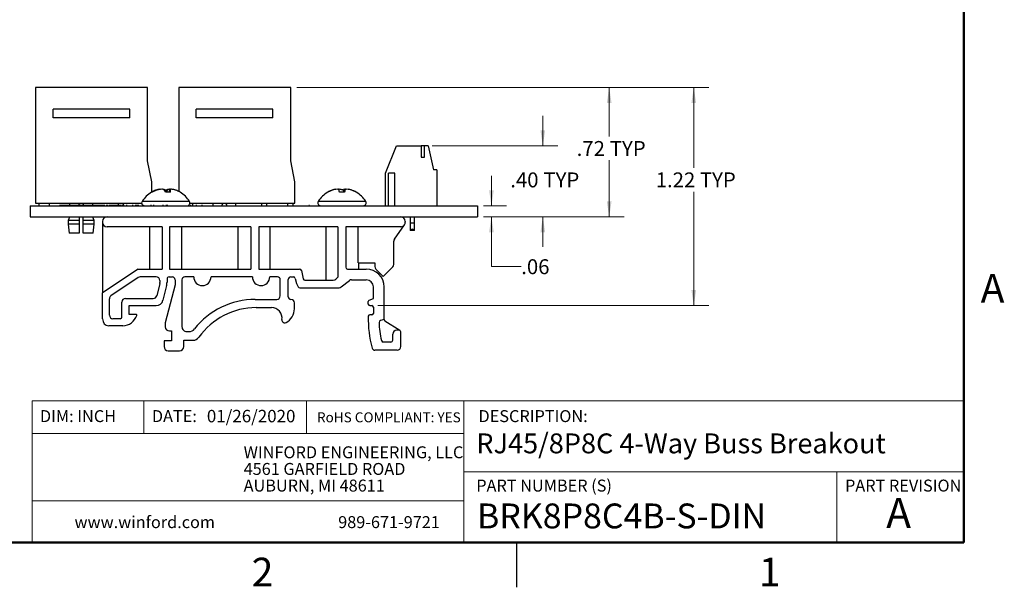
# Paper-space layout 'Sheet1(2)' of a CAD drawing. Units: inches. Extents: x 0.1 to 16.9, y 0.1 to 10.9.
# Drawn here: x 8.6 to 16.8, y 0.1 to 4.9 of the extents above; entities that cross this region are included whole.
import ezdxf

# ---------------------------------------------------------------- set-up
doc = ezdxf.new("R2010")
doc.units = ezdxf.units.IN
doc.header["$MEASUREMENT"] = 0
doc.styles.add('SLDTEXTSTYLE0', font='TXT', dxfattribs={"width": 0.75})
doc.dimstyles.new('SLDDIMSTYLE0', dxfattribs={"dimtxt": 0.125, "dimasz": 0.13, "dimexe": 0, "dimexo": 0.0625, "dimgap": 0.03125, "dimtad": 0, "dimtih": 1, "dimtoh": 1, "dimlfac": 0.666667, "dimrnd": 1e-09, "dimzin": 12, "dimdsep": 46, "dimtxsty": 'SLDTEXTSTYLE0', "dimsah": 1, "dimcen": 0.09, "dimadec": 0, "dimazin": 3, "dimtfac": 1, "dimtmove": 0, "dimatfit": 0, "dimfxl": 0, "dimfrac": 2, "dimtolj": 1, "dimtzin": 12, "dimarcsym": 0})
doc.dimstyles.new('SLDDIMSTYLE3', dxfattribs={"dimtxt": 0.125, "dimasz": 0.13, "dimexe": 0, "dimexo": 0.0625, "dimgap": 0.03125, "dimtad": 0, "dimtih": 1, "dimtoh": 1, "dimlfac": 0.666667, "dimrnd": 1e-09, "dimzin": 4, "dimdsep": 46, "dimtxsty": 'SLDTEXTSTYLE0', "dimsah": 1, "dimcen": 0.09, "dimadec": 0, "dimazin": 1, "dimtfac": 1, "dimtmove": 0, "dimatfit": 0, "dimfxl": 0, "dimfrac": 2, "dimtolj": 1, "dimtzin": 12, "dimarcsym": 0})
doc.dimstyles.new('SLDDIMSTYLE4', dxfattribs={"dimtxt": 0.125, "dimasz": 0.13, "dimexe": 0, "dimexo": 0.0625, "dimgap": 0.03125, "dimtad": 0, "dimtih": 1, "dimtoh": 1, "dimlfac": 0.666667, "dimrnd": 1e-09, "dimzin": 12, "dimdsep": 46, "dimtxsty": 'SLDTEXTSTYLE0', "dimsah": 1, "dimcen": 0.09, "dimadec": 0, "dimazin": 3, "dimtfac": 1, "dimtofl": 0, "dimtmove": 0, "dimatfit": 3, "dimfxl": 0, "dimfrac": 2, "dimtolj": 1, "dimtzin": 12, "dimarcsym": 0})

# ---------------------------------------------------------------- blocks, each defined once
blk = doc.blocks.new('SW_NOTE_1')
at = {"color": 0, "linetype": 'Continuous', "lineweight": 0, "char_height": 0.1, "attachment_point": 1, "style": 'SLDTEXTSTYLE0'}
for s, insert in [('WINFORD ENGINEERING, LLC', (0, 0.1289)), ('4561 GARFIELD ROAD', (0, -0.0105)), ('AUBURN, MI 48611', (0, -0.1498))]:
    blk.add_mtext(s, dxfattribs=dict(at, insert=insert))
blk = doc.blocks.new('_D_19')
at = {"color": 7, "linetype": 'Continuous', "lineweight": 18}
for p, q in [((12.5407, 3.3204), (12.5407, 3.5704)), ((12.4754, 3.3204), (12.6657, 3.3204)), ((12.4754, 3.2266), (12.6657, 3.2266)), ((12.5407, 2.8102), (12.5407, 3.2266)), ((12.7907, 2.8102), (12.5407, 2.8102))]:
    blk.add_line(p, q, dxfattribs=at)
for points in [[(12.5407, 3.3204), (12.5607, 3.4504), (12.5207, 3.4504)], [(12.5407, 3.2266), (12.5207, 3.0966), (12.5607, 3.0966)]]:
    blk.add_solid(points, dxfattribs=at)
at = {"color": 7, "linetype": 'Continuous', "lineweight": 18, "insert": (12.7907, 2.8721), "char_height": 0.125, "attachment_point": 1, "style": 'SLDTEXTSTYLE0'}
blk.add_mtext('.06', dxfattribs=at)
blk = doc.blocks.new('_D_20')
at = {"color": 7, "linetype": 'Continuous', "lineweight": 18}
for p, q in [((12.9713, 3.8224), (12.9713, 4.0724)), ((12.043, 3.8224), (13.0963, 3.8224)), ((12.4754, 3.2266), (13.0963, 3.2266)), ((12.9713, 3.2266), (12.9713, 2.9766))]:
    blk.add_line(p, q, dxfattribs=at)
for points in [[(12.9713, 3.8224), (12.9913, 3.9524), (12.9513, 3.9524)], [(12.9713, 3.2266), (12.9513, 3.0966), (12.9913, 3.0966)]]:
    blk.add_solid(points, dxfattribs=at)
at = {"color": 7, "linetype": 'Continuous', "lineweight": 18, "char_height": 0.125, "attachment_point": 1, "style": 'SLDTEXTSTYLE0'}
for s, insert in [('.40', (12.6986, 3.599)), ('TYP', (12.9764, 3.599))]:
    blk.add_mtext(s, dxfattribs=dict(at, insert=insert))
blk = doc.blocks.new('_D_21')
at = {"color": 7, "linetype": 'Continuous', "lineweight": 18}
for p, q in [((10.9092, 4.3102), (13.6527, 4.3102)), ((13.5277, 4.3102), (13.5277, 3.8991)), ((13.5277, 3.2266), (13.5277, 3.7006)), ((12.4754, 3.2266), (13.6527, 3.2266))]:
    blk.add_line(p, q, dxfattribs=at)
for points in [[(13.5277, 4.3102), (13.5077, 4.1802), (13.5477, 4.1802)], [(13.5277, 3.2266), (13.5477, 3.3566), (13.5077, 3.3566)]]:
    blk.add_solid(points, dxfattribs=at)
at = {"color": 7, "linetype": 'Continuous', "lineweight": 18, "char_height": 0.125, "attachment_point": 1, "style": 'SLDTEXTSTYLE0'}
for s, insert in [('.72', (13.2551, 3.8618)), ('TYP', (13.5328, 3.8618))]:
    blk.add_mtext(s, dxfattribs=dict(at, insert=insert))
blk = doc.blocks.new('_D_22')
at = {"color": 7, "linetype": 'Continuous', "lineweight": 18}
for p, q in [((10.9092, 4.3102), (14.3614, 4.3102)), ((14.2364, 4.3102), (14.2364, 3.6363)), ((14.2364, 2.4835), (14.2364, 3.4379)), ((11.5897, 2.4835), (14.3614, 2.4835))]:
    blk.add_line(p, q, dxfattribs=at)
for points in [[(14.2364, 4.3102), (14.2164, 4.1802), (14.2564, 4.1802)], [(14.2364, 2.4835), (14.2564, 2.6135), (14.2164, 2.6135)]]:
    blk.add_solid(points, dxfattribs=at)
at = {"color": 7, "linetype": 'Continuous', "lineweight": 18, "char_height": 0.125, "attachment_point": 1, "style": 'SLDTEXTSTYLE0'}
for s, insert in [('1.22', (13.9175, 3.599)), ('TYP', (14.2877, 3.599))]:
    blk.add_mtext(s, dxfattribs=dict(at, insert=insert))

psp = doc.layouts.new('Sheet1(2)')

# ---------------------------------------------------------------- linework, layer by layer
at = {"color": 7, "linetype": 'Continuous', "lineweight": 50}
for p, q in [((16.5, 10.5), (16.5, 0.5)), ((16.5, 0.5), (0.5, 0.5))]:
    psp.add_line(p, q, dxfattribs=at)
at = {"color": 7, "linetype": 'Continuous', "lineweight": 25}
for p, q in [((9.6592, 4.3102), (8.7202, 4.3102)), ((8.7202, 4.3102), (8.7202, 3.3428)), ((9.6592, 3.6972), (9.6592, 4.3102)), ((10.8592, 4.3102), (9.9202, 4.3102)), ((9.9202, 4.3102), (9.9202, 3.4396)), ((10.8592, 3.6972), (10.8592, 4.3102)), ((9.5103, 4.13), (8.8678, 4.13)), ((8.8678, 4.055), (8.8678, 4.13)), ((9.5103, 4.055), (9.5103, 4.13)), ((10.7103, 4.13), (10.0678, 4.13)), ((10.0678, 4.055), (10.0678, 4.13)), ((10.7103, 4.055), (10.7103, 4.13)), ((9.5103, 4.055), (8.8678, 4.055)), ((10.7103, 4.055), (10.0678, 4.055)), ((11.6534, 3.592), (11.745, 3.8224)), ((11.745, 3.8224), (11.9517, 3.8224)), ((11.9517, 3.8224), (11.9517, 3.7279)), ((11.9812, 3.8224), (11.9517, 3.8224)), ((11.9812, 3.7279), (11.9812, 3.8224)), ((12.0107, 3.8224), (11.9812, 3.8224)), ((12.0107, 3.8224), (12.055, 3.6216)), ((11.9517, 3.7279), (11.9812, 3.7279)), ((9.6946, 3.52), (9.6592, 3.6972)), ((10.8946, 3.52), (10.8592, 3.6972)), ((11.6534, 3.3204), (11.6534, 3.592)), ((11.6771, 3.3204), (11.6771, 3.592)), ((11.7302, 3.592), (11.6771, 3.592)), ((11.7302, 3.3204), (11.7302, 3.592)), ((12.0845, 3.6216), (12.055, 3.6216)), ((12.0845, 3.6216), (12.0845, 3.3204)), ((9.6946, 3.4344), (9.6946, 3.52)), ((10.8946, 3.3428), (10.8946, 3.52)), ((9.6992, 3.4332), (9.6924, 3.4332)), ((9.7294, 3.4506), (9.7294, 3.4509)), ((9.7304, 3.4481), (9.7302, 3.4509)), ((9.7607, 3.4585), (9.7612, 3.4581)), ((9.7608, 3.458), (9.7607, 3.4585)), ((9.765, 3.4569), (9.7647, 3.4585)), ((9.7842, 3.4585), (9.7801, 3.4581)), ((9.8518, 3.4332), (9.8099, 3.4332)), ((9.8122, 3.4499), (9.8131, 3.4509)), ((9.8129, 3.4491), (9.8131, 3.4509)), ((9.8207, 3.4332), (9.8237, 3.4509)), ((9.84, 3.4571), (9.8402, 3.4585)), ((9.8402, 3.4585), (9.8443, 3.4581)), ((9.8437, 3.4332), (9.8465, 3.4585)), ((9.8456, 3.4332), (9.8488, 3.4509)), ((9.8636, 3.4585), (9.8631, 3.4581)), ((9.9319, 3.4332), (9.9319, 3.4332)), ((11.1707, 3.4332), (11.1688, 3.4332)), ((11.2062, 3.4497), (11.206, 3.4509)), ((11.235, 3.4569), (11.2347, 3.4585)), ((11.3098, 3.4332), (11.2673, 3.4332)), ((11.31, 3.4363), (11.3116, 3.4585)), ((11.4083, 3.4332), (11.4064, 3.4332)), ((8.6754, 3.3204), (8.6754, 3.2266)), ((8.6754, 3.3204), (12.4254, 3.3204)), ((8.7202, 3.3428), (9.6097, 3.3428)), ((8.7497, 3.3204), (8.7497, 3.3428)), ((8.8383, 3.3204), (8.8383, 3.3428)), ((8.8519, 3.3219), (8.8519, 3.3204)), ((8.8864, 3.3219), (8.8864, 3.3204)), ((8.918, 3.3219), (8.918, 3.3204)), ((8.9216, 3.3219), (8.9199, 3.3219)), ((8.9216, 3.3219), (8.9216, 3.3204)), ((8.9312, 3.3219), (8.9216, 3.3219)), ((8.9312, 3.3219), (8.9312, 3.3204)), ((8.9625, 3.3219), (8.9312, 3.3219)), ((8.9625, 3.3219), (8.9625, 3.3204)), ((8.9637, 3.3219), (8.9625, 3.3219)), ((8.9637, 3.3219), (8.9637, 3.3204)), ((8.9844, 3.3219), (8.9637, 3.3219)), ((8.9844, 3.3219), (8.9844, 3.3204)), ((9.0127, 3.3219), (8.9844, 3.3219)), ((9.0054, 3.3428), (9.0054, 3.3219)), ((9.0127, 3.3219), (9.0127, 3.3204)), ((9.0143, 3.3219), (9.0127, 3.3219)), ((9.0143, 3.3219), (9.0143, 3.3204)), ((9.0366, 3.3219), (9.0143, 3.3219)), ((9.0366, 3.3219), (9.0366, 3.3204)), ((9.0585, 3.3219), (9.0366, 3.3219)), ((9.0585, 3.3219), (9.0585, 3.3204)), ((9.0603, 3.3219), (9.0585, 3.3219)), ((9.0603, 3.3219), (9.0603, 3.3204)), ((9.0889, 3.3219), (9.0603, 3.3219)), ((9.0851, 3.3219), (9.0851, 3.3251)), ((9.0889, 3.3219), (9.0889, 3.3204)), ((9.0901, 3.3219), (9.0889, 3.3219)), ((9.0901, 3.3219), (9.0901, 3.3204)), ((9.1185, 3.3219), (9.0901, 3.3219)), ((9.1185, 3.3219), (9.1185, 3.3204)), ((9.1201, 3.3219), (9.1185, 3.3219)), ((9.1201, 3.3219), (9.1201, 3.3204)), ((9.1424, 3.3219), (9.1201, 3.3219)), ((9.1206, 3.3251), (9.1206, 3.3219)), ((9.1424, 3.3219), (9.1424, 3.3204)), ((9.1643, 3.3219), (9.1424, 3.3219)), ((9.1643, 3.3219), (9.1643, 3.3204)), ((9.1661, 3.3219), (9.1643, 3.3219)), ((9.1661, 3.3219), (9.1661, 3.3204)), ((9.1947, 3.3219), (9.1661, 3.3219)), ((9.1947, 3.3219), (9.1947, 3.3204)), ((9.1959, 3.3219), (9.1959, 3.3204)), ((9.2243, 3.3219), (9.1959, 3.3219)), ((9.2003, 3.3219), (9.2003, 3.3428)), ((9.2243, 3.3219), (9.2243, 3.3204)), ((9.2258, 3.3219), (9.2243, 3.3219)), ((9.2258, 3.3219), (9.2258, 3.3204)), ((9.2482, 3.3219), (9.2258, 3.3219)), ((9.2482, 3.3219), (9.2482, 3.3204)), ((9.2701, 3.3219), (9.2482, 3.3219)), ((9.2701, 3.3219), (9.2701, 3.3204)), ((9.2718, 3.3219), (9.2701, 3.3219)), ((9.2718, 3.3219), (9.2718, 3.3204)), ((9.3005, 3.3219), (9.2718, 3.3219)), ((9.3005, 3.3219), (9.3005, 3.3204)), ((9.3125, 3.3219), (9.3125, 3.3204)), ((9.3203, 3.3219), (9.3203, 3.3204)), ((9.3281, 3.3219), (9.3281, 3.3204)), ((9.3365, 3.3219), (9.3365, 3.3204)), ((9.3649, 3.3219), (9.3365, 3.3219)), ((9.3649, 3.3219), (9.3649, 3.3204)), ((9.3665, 3.3219), (9.3649, 3.3219)), ((9.3665, 3.3219), (9.3665, 3.3204)), ((9.3888, 3.3219), (9.3665, 3.3219)), ((9.3888, 3.3219), (9.3888, 3.3204)), ((9.4107, 3.3219), (9.3888, 3.3219)), ((9.4107, 3.3219), (9.4107, 3.3204)), ((9.4124, 3.3219), (9.4107, 3.3219)), ((9.4124, 3.3219), (9.4124, 3.3204)), ((9.4411, 3.3219), (9.4124, 3.3219)), ((9.4141, 3.3428), (9.4141, 3.3219)), ((9.4411, 3.3219), (9.4411, 3.3204)), ((9.4471, 3.3219), (9.4471, 3.3204)), ((9.4507, 3.3219), (9.4507, 3.3204)), ((9.4591, 3.3219), (9.4507, 3.3219)), ((9.4591, 3.3219), (9.4591, 3.3204)), ((9.4627, 3.3219), (9.4627, 3.3204)), ((9.4795, 3.3219), (9.4795, 3.3204)), ((9.488, 3.3219), (9.4795, 3.3219)), ((9.488, 3.3219), (9.488, 3.3204)), ((9.4893, 3.3219), (9.4893, 3.3204)), ((9.5126, 3.3219), (9.5126, 3.3204)), ((9.5302, 3.3219), (9.5302, 3.3204)), ((9.5312, 3.3219), (9.5312, 3.3204)), ((9.5396, 3.3219), (9.5312, 3.3219)), ((9.5396, 3.3219), (9.5396, 3.3204)), ((9.5541, 3.3219), (9.5541, 3.3204)), ((9.5637, 3.3219), (9.5541, 3.3219)), ((9.5637, 3.3219), (9.5637, 3.3204)), ((9.5721, 3.3219), (9.5637, 3.3219)), ((9.5721, 3.3221), (9.5721, 3.3219)), ((9.5721, 3.3219), (9.5721, 3.3204)), ((9.5721, 3.3219), (9.5721, 3.3204)), ((9.5721, 3.3219), (9.5721, 3.3219)), ((9.5865, 3.3219), (9.5721, 3.3219)), ((9.5865, 3.3219), (9.5865, 3.3204)), ((9.5877, 3.3219), (9.5877, 3.3204)), ((9.5973, 3.3219), (9.5973, 3.3204)), ((9.6328, 3.3219), (9.6328, 3.3204)), ((9.6682, 3.3219), (9.6682, 3.3204)), ((9.6911, 3.3219), (9.6827, 3.3219)), ((9.6827, 3.3219), (9.6827, 3.3204)), ((9.6911, 3.3219), (9.6911, 3.3204)), ((9.6926, 3.3219), (9.6926, 3.3204)), ((9.7062, 3.3219), (9.7062, 3.3204)), ((9.7105, 3.3219), (9.7105, 3.3204)), ((9.7151, 3.3219), (9.7105, 3.3219)), ((9.7151, 3.3219), (9.7151, 3.3204)), ((9.7211, 3.3219), (9.7211, 3.3204)), ((9.7569, 3.3219), (9.7569, 3.3204)), ((9.7848, 3.3219), (9.7848, 3.3204)), ((9.7932, 3.3219), (9.7848, 3.3219)), ((9.7932, 3.3219), (9.7932, 3.3204)), ((9.8137, 3.3219), (9.8137, 3.3204)), ((9.8215, 3.3219), (9.8215, 3.3204)), ((9.8293, 3.3219), (9.8293, 3.3204)), ((9.8449, 3.3219), (9.8449, 3.3204)), ((9.8826, 3.3219), (9.8826, 3.3204)), ((9.9146, 3.3219), (9.9146, 3.3204)), ((9.9291, 3.3219), (9.9291, 3.3204)), ((9.9646, 3.3219), (9.9646, 3.3204)), ((10, 3.3219), (10, 3.3204)), ((10.0146, 3.3428), (10.8946, 3.3428)), ((10.0252, 3.3219), (10.0168, 3.3219)), ((10.0168, 3.3219), (10.0168, 3.3204)), ((10.0252, 3.3219), (10.0252, 3.3204)), ((10.0383, 3.3204), (10.0383, 3.3428)), ((10.0474, 3.3219), (10.0474, 3.3204)), ((10.0637, 3.3219), (10.0637, 3.3204)), ((10.0721, 3.3219), (10.0637, 3.3219)), ((10.0721, 3.3219), (10.0721, 3.3204)), ((10.0943, 3.3219), (10.0943, 3.3204)), ((10.1106, 3.3219), (10.1106, 3.3204)), ((10.119, 3.3219), (10.1106, 3.3219)), ((10.119, 3.3219), (10.119, 3.3204)), ((10.2054, 3.3428), (10.2054, 3.3204)), ((10.2851, 3.3204), (10.2851, 3.3251)), ((10.3206, 3.3251), (10.3206, 3.3204)), ((10.4003, 3.3204), (10.4003, 3.3428)), ((10.6141, 3.3428), (10.6141, 3.3204)), ((10.6584, 3.3204), (10.6584, 3.3428)), ((10.8355, 3.3204), (10.8355, 3.3428)), ((10.8798, 3.3204), (10.8798, 3.3428)), ((11.0109, 3.3219), (11.0109, 3.3204)), ((11.0174, 3.3219), (11.0109, 3.3219)), ((11.0194, 3.3219), (11.0194, 3.3204)), ((11.0224, 3.3219), (11.0224, 3.3204)), ((11.0259, 3.3219), (11.0259, 3.3204)), ((11.0523, 3.3219), (11.0523, 3.3204)), ((11.073, 3.3219), (11.073, 3.3204)), ((11.0789, 3.3219), (11.0789, 3.3204)), ((12.2196, 3.3219), (12.2196, 3.3204)), ((12.2566, 3.3219), (12.2566, 3.3204)), ((12.2856, 3.3219), (12.2856, 3.3204)), ((12.2939, 3.3219), (12.2939, 3.3204)), ((12.4254, 3.3204), (12.4254, 3.2266)), ((8.6754, 3.2266), (12.4254, 3.2266)), ((9.0054, 3.2247), (8.9951, 3.1952)), ((9.0054, 3.2266), (9.0054, 3.2247)), ((9.0851, 3.2247), (9.0054, 3.2247)), ((9.0851, 3.2247), (9.0851, 3.2266)), ((9.1206, 3.2266), (9.1206, 3.2247)), ((9.2003, 3.2247), (9.1206, 3.2247)), ((9.2003, 3.2247), (9.2003, 3.2266)), ((9.2106, 3.1952), (9.2003, 3.2247)), ((11.8631, 3.1728), (11.8631, 3.2266)), ((11.8926, 3.2266), (11.8926, 3.1728)), ((8.9951, 3.1952), (8.9951, 3.1657)), ((9.0851, 3.1952), (8.9951, 3.1952)), ((8.9951, 3.1657), (9.0025, 3.0901)), ((9.0851, 3.1657), (8.9951, 3.1657)), ((9.0851, 3.1952), (9.0851, 3.1657)), ((9.0851, 3.1657), (9.0851, 3.0901)), ((9.2106, 3.1952), (9.1206, 3.1952)), ((9.1206, 3.1657), (9.1206, 3.1952)), ((9.2106, 3.1657), (9.1206, 3.1657)), ((9.1206, 3.0901), (9.1206, 3.1657)), ((9.2032, 3.0901), (9.2106, 3.1657)), ((9.2106, 3.1657), (9.2106, 3.1952)), ((9.282, 3.1891), (9.282, 3.1816)), ((9.282, 3.1816), (9.282, 2.5909)), ((9.7804, 3.1441), (9.3195, 3.1441)), ((9.6766, 3.1441), (9.6766, 2.7901)), ((9.7804, 3.1441), (9.7804, 2.7901)), ((10.5242, 3.1441), (9.8439, 3.1441)), ((9.8439, 3.1441), (9.8439, 2.7901)), ((9.9477, 2.7901), (9.9477, 3.1441)), ((10.4148, 3.1441), (10.4148, 2.7901)), ((10.5242, 3.1441), (10.5242, 2.7901)), ((11.2541, 3.1441), (10.5904, 3.1441)), ((10.5904, 3.1441), (10.5904, 2.7901)), ((10.6859, 2.7901), (10.6859, 3.1441)), ((11.153, 3.1441), (11.153, 2.6966)), ((11.2541, 3.1441), (11.2541, 2.7229)), ((11.7812, 3.1441), (11.3203, 3.1441)), ((11.3203, 3.1441), (11.3203, 2.8051)), ((11.4241, 2.8423), (11.4241, 3.1441)), ((11.7279, 3.0394), (11.8127, 3.1613)), ((11.8187, 3.1891), (11.8187, 3.1816)), ((11.8631, 3.1137), (11.8631, 3.1728)), ((11.8926, 3.1728), (11.8631, 3.1728)), ((11.8926, 3.1728), (11.8926, 3.1137)), ((9.0851, 3.0901), (9.0025, 3.0901)), ((9.2032, 3.0901), (9.1206, 3.0901)), ((11.8591, 3.1287), (11.8591, 3.1137)), ((11.8631, 3.1287), (11.8591, 3.1287)), ((11.8631, 3.1137), (11.8591, 3.1137)), ((11.8661, 3.1137), (11.8631, 3.1137)), ((11.8896, 3.1137), (11.8661, 3.1137)), ((11.8926, 3.1137), (11.8896, 3.1137)), ((11.8966, 3.1287), (11.8926, 3.1287)), ((11.8966, 3.1137), (11.8926, 3.1137)), ((11.8966, 3.1137), (11.8966, 3.1287)), ((11.7226, 2.8287), (11.7226, 3.0222)), ((11.4277, 2.8428), (11.5631, 2.8428)), ((11.4288, 2.7901), (11.4288, 2.8428)), ((11.5631, 2.8428), (11.5631, 2.8112)), ((11.6341, 2.7278), (11.7138, 2.8075)), ((9.5794, 2.7901), (9.282, 2.5909)), ((9.5794, 2.7901), (9.7804, 2.7901)), ((9.7321, 2.7242), (9.5979, 2.7242)), ((9.8398, 2.7242), (9.8668, 2.7242)), ((9.8439, 2.7901), (10.5242, 2.7901)), ((10.0459, 2.7242), (9.971, 2.7242)), ((10.5381, 2.7242), (10.1909, 2.7242)), ((10.5904, 2.7901), (10.9338, 2.7901)), ((10.7476, 2.7242), (10.6832, 2.7242)), ((10.8593, 2.7242), (10.8786, 2.7242)), ((10.9485, 2.7781), (10.9624, 2.7087)), ((11.2541, 2.7229), (11.2371, 2.7056)), ((11.3353, 2.7901), (11.4916, 2.7901)), ((11.4241, 2.7901), (11.4241, 2.7906)), ((11.5719, 2.79), (11.6341, 2.7278)), ((9.5812, 2.7192), (9.3527, 2.566)), ((9.7612, 2.6693), (9.7357, 2.5663)), ((9.7612, 2.6693), (9.7621, 2.6765)), ((9.7621, 2.6942), (9.7621, 2.6765)), ((9.8186, 2.6515), (9.7883, 2.5291)), ((9.8904, 2.658), (9.8075, 2.3386)), ((9.8221, 2.7065), (9.8221, 2.6799)), ((9.8904, 2.7006), (9.8904, 2.658)), ((9.9474, 2.7006), (9.9474, 2.3074)), ((10.7712, 2.5658), (10.7712, 2.7006)), ((10.8386, 2.5559), (10.8386, 2.7035)), ((10.8975, 2.712), (10.9059, 2.6698)), ((10.9059, 2.6698), (10.9223, 2.6412)), ((10.9771, 2.6966), (11.2157, 2.6966)), ((11.2821, 2.6401), (11.3501, 2.6937)), ((11.3687, 2.7001), (11.4916, 2.7001)), ((9.282, 2.3718), (9.282, 2.5909)), ((10.9354, 2.6336), (11.2635, 2.6336)), ((11.5516, 2.5441), (11.5516, 2.6401)), ((11.6416, 2.3675), (11.6416, 2.6401)), ((9.3394, 2.4034), (9.3394, 2.5411)), ((9.4443, 2.3884), (9.4443, 2.5136)), ((9.4743, 2.5436), (9.7066, 2.5436)), ((9.5043, 2.4836), (9.73, 2.4836)), ((9.5043, 2.4087), (9.5043, 2.4836)), ((10.5619, 2.5358), (10.7412, 2.5358)), ((10.8609, 2.5353), (10.8593, 2.5353)), ((10.8904, 2.457), (10.8904, 2.5057)), ((11.5087, 2.4955), (11.5087, 2.518)), ((11.516, 2.5291), (11.5516, 2.5441)), ((11.5207, 2.4835), (11.5397, 2.4835)), ((9.5636, 2.4087), (9.5043, 2.4087)), ((10.5697, 2.467), (10.6982, 2.467)), ((11.5397, 2.4059), (11.5205, 2.4059)), ((11.5516, 2.4717), (11.5516, 2.4177)), ((9.4532, 2.3131), (9.3343, 2.3131)), ((9.4293, 2.3734), (9.3694, 2.3734)), ((9.8075, 2.3386), (9.8075, 2.3067)), ((11.6416, 2.3675), (11.611, 2.3592)), ((11.7729, 2.2752), (11.6485, 2.3549)), ((9.843, 2.2713), (9.8594, 2.2713)), ((9.8594, 2.2713), (9.8594, 2.1884)), ((9.9888, 2.2661), (10.0061, 2.2661)), ((11.7139, 2.1948), (11.7139, 2.2448)), ((11.764, 2.2778), (11.7469, 2.2778)), ((11.7814, 2.1408), (11.7814, 2.2578)), ((9.7972, 2.1884), (9.7972, 2.1411)), ((9.8594, 2.1884), (9.7972, 2.1884)), ((9.963, 2.1936), (10.0404, 2.1936)), ((9.963, 2.1411), (9.963, 2.1936)), ((11.6974, 2.1783), (11.6344, 2.1783)), ((9.8326, 2.1056), (9.9275, 2.1056)), ((11.7514, 2.1108), (11.5642, 2.1108)), ((12.75, 0.5), (12.75, 0.125))]:
    psp.add_line(p, q, dxfattribs=at)
at = {"color": 8, "linetype": 'Continuous', "lineweight": 25}
for p, q in [((9.4584, 3.3219), (9.4584, 3.3428)), ((9.6159, 3.3568), (9.6134, 3.3568)), ((10.011, 3.3568), (9.6159, 3.3568)), ((11.4873, 3.3568), (11.0897, 3.3568))]:
    psp.add_line(p, q, dxfattribs=at)
at = {"color": 7, "linetype": 'Continuous', "lineweight": 18}
for p, q in [((16.5, 1.6859), (8.6913, 1.6859)), ((8.6913, 1.6859), (8.6913, 0.5)), ((9.6273, 1.6859), (9.6273, 1.4129)), ((10.9923, 1.6859), (10.9923, 1.4129)), ((12.3107, 1.0913), (12.3107, 1.6859)), ((12.3107, 1.4129), (8.6913, 1.4129)), ((12.3107, 1.0913), (16.5, 1.0913)), ((12.3107, 1.0913), (12.3107, 0.5)), ((15.4366, 1.0913), (15.4366, 0.5)), ((12.3107, 0.848), (8.6913, 0.848))]:
    psp.add_line(p, q, dxfattribs=at)
at = {"color": 7, "linetype": 'Continuous', "lineweight": 25, "flags": 128}
for points in [[(9.7267, 3.4499), (9.7096, 3.4424), (9.6946, 3.4345)], [(9.9202, 3.4397), (9.9147, 3.4424), (9.8976, 3.4499)], [(11.2673, 3.4332), (11.2669, 3.4358), (11.2664, 3.4383), (11.266, 3.4406), (11.2656, 3.4429), (11.2652, 3.4451), (11.2649, 3.4471), (11.2645, 3.449), (11.2642, 3.4509)], [(11.3129, 3.4509), (11.3126, 3.449), (11.3122, 3.4471), (11.3119, 3.4451), (11.3115, 3.4429), (11.3111, 3.4406), (11.3107, 3.4383), (11.3102, 3.4358), (11.3098, 3.4332)]]:
    psp.add_lwpolyline(points, dxfattribs=at)
at = {"color": 7, "linetype": 'Continuous', "lineweight": 25}
for centre, radius, start, end in [((9.8122, 3.2302), 0.2356, 120.54355, 147.52656), ((9.8064, 3.2389), 0.2252, 109.77978, 120.40213), ((9.8178, 3.2245), 0.24, 109.43681, 119.61717), ((9.8031, 3.2535), 0.2107, 110.48122, 116.45417), ((9.7775, 3.3211), 0.1384, 96.98431, 110.36193), ((9.7831, 3.2931), 0.1664, 96.3574, 108.54549), ((9.7992, 3.2381), 0.2214, 95.53973, 106.07261), ((9.7566, 3.4376), 0.0224, 61.18168, 68.83595), ((9.7624, 3.3744), 0.0855, 63.45198, 79.62941), ((9.7672, 3.3464), 0.1133, 67.14127, 81.37819), ((9.6704, 3.3717), 0.1524, 23.79266, 31.29474), ((9.736, 3.3783), 0.1045, 37.64048, 43.977), ((9.8572, 3.3464), 0.1133, 98.62182, 112.85872), ((9.9539, 3.3717), 0.1524, 148.70526, 156.20734), ((9.8619, 3.3744), 0.0855, 100.37061, 116.54801), ((9.8246, 3.2336), 0.2259, 81.76461, 84.42804), ((9.8725, 3.4286), 0.0326, 113.25107, 136.78579), ((9.7413, 3.4231), 0.111, 5.19603, 14.47235), ((9.8412, 3.2931), 0.1664, 71.45453, 83.64258), ((9.8468, 3.3211), 0.1384, 69.63808, 83.01571), ((9.8179, 3.2389), 0.2252, 59.59789, 70.22021), ((9.8122, 3.2302), 0.2356, 32.47344, 59.45645), ((11.2885, 3.2302), 0.2356, 120.54355, 147.52656), ((11.2885, 3.2302), 0.2356, 108.86037, 120.54355), ((11.288, 3.2273), 0.2369, 109.37316, 119.68552), ((11.2773, 3.2674), 0.1968, 111.22748, 121.08983), ((11.2502, 3.3423), 0.1172, 97.6176, 112.15473), ((11.2672, 3.262), 0.1975, 95.84327, 107.01452), ((11.1969, 3.4471), 0.0395, 14.34508, 16.75198), ((11.2336, 3.4052), 0.055, 56.15285, 75.72866), ((11.2878, 3.2212), 0.2384, 95.38552, 98.55053), ((11.2474, 3.3254), 0.1344, 69.09331, 82.25482), ((11.3292, 3.328), 0.1316, 97.66436, 107.98476), ((11.2198, 3.3601), 0.1181, 40.1851, 50.23056), ((11.2893, 3.2212), 0.2383, 81.44936, 84.61459), ((11.3435, 3.4052), 0.055, 104.27108, 123.84769), ((11.3099, 3.262), 0.1975, 72.98544, 84.15677), ((11.3806, 3.447), 0.0399, 163.26011, 165.64283), ((11.3269, 3.3424), 0.1171, 71.13819, 82.38694), ((11.2885, 3.2302), 0.2356, 59.45645, 71.13963), ((11.2891, 3.2273), 0.2369, 60.31448, 70.62684), ((11.2885, 3.2302), 0.2356, 32.47344, 59.45645), ((9.6333, 3.3441), 0.0237, 147.52656, 270), ((9.991, 3.3441), 0.0237, 295.4367, 32.47344), ((11.1097, 3.3441), 0.0237, 147.52656, 270), ((11.4674, 3.3441), 0.0237, 270, 32.47344), ((9.3195, 3.1891), 0.0375, 90, 180), ((11.7812, 3.1891), 0.0375, 0, 90), ((9.3195, 3.1816), 0.0375, 180, 270), ((11.7798, 3.1842), 0.0401, 272.00725, 325.1844), ((11.7812, 3.1816), 0.0375, 327.19165, 0), ((11.7526, 3.0222), 0.03, 145.1844, 180), ((11.4277, 2.8278), 0.015, 90, 103.80378), ((11.5931, 2.8112), 0.03, 180, 225), ((11.6926, 2.8287), 0.03, 315, 0), ((9.5979, 2.6942), 0.03, 90, 123.82301), ((9.7321, 2.6942), 0.03, 0, 90), ((9.8398, 2.7065), 0.0177, 90, 180), ((9.8668, 2.7006), 0.0236, 360, 90), ((9.971, 2.7006), 0.0236, 90, 180), ((10.1184, 2.7242), 0.0725, 180, 0), ((10.6106, 2.7242), 0.0725, 180, 0), ((10.7476, 2.7006), 0.0236, 360, 90), ((10.8593, 2.7035), 0.0207, 90, 180), ((10.8786, 2.7035), 0.0207, 24.06561, 90), ((10.9338, 2.7751), 0.015, 11.3187, 90), ((11.3353, 2.8051), 0.015, 180, 270), ((11.4277, 2.8051), 0.015, 256.19622, 270), ((11.4916, 2.6401), 0.15, 0, 90), ((9.7321, 2.6765), 0.03, 346.07308, 0), ((9.704, 2.6799), 0.1181, 346.07308, 360), ((10.9354, 2.6486), 0.015, 209.76455, 270), ((10.9771, 2.7116), 0.015, 191.3187, 270), ((11.2157, 2.7266), 0.03, 270, 315.4549), ((11.3687, 2.6701), 0.03, 90, 128.26952), ((11.4916, 2.6401), 0.06, 0, 90), ((9.3694, 2.5411), 0.03, 123.82301, 180), ((9.7066, 2.5736), 0.03, 270, 346.07308), ((10.7412, 2.5658), 0.03, 270, 0), ((11.2635, 2.6636), 0.03, 270, 308.26952), ((9.4743, 2.5136), 0.03, 90, 180), ((9.73, 2.5436), 0.06, 270, 346.07308), ((10.5619, 1.8872), 0.6486, 90, 141.76633), ((10.8593, 2.5559), 0.0207, 180, 270), ((10.8609, 2.5057), 0.0295, 0, 90), ((11.5207, 2.518), 0.012, 112.90577, 180), ((11.5207, 2.4955), 0.012, 180, 270), ((11.5397, 2.4717), 0.0118, 0, 90), ((9.3694, 2.4034), 0.03, 180, 270), ((9.4427, 2.4474), 0.1347, 274.46722, 339.77818), ((9.5636, 2.4029), 0.00585, 339.77818, 90), ((10.5697, 1.8769), 0.5901, 90, 144.62657), ((10.6985, 2.3793), 0.0877, 351.6929, 90.23226), ((10.7574, 2.4598), 0.133, 297.98736, 358.7958), ((12.4143, 2.3703), 0.9059, 178.48107, 195.50976), ((11.5205, 2.394), 0.0118, 90, 178.48107), ((11.5397, 2.4177), 0.0118, 270, 0), ((9.341, 2.3718), 0.0591, 180, 263.41887), ((9.4293, 2.3884), 0.015, 270, 0), ((10.8087, 2.3632), 0.0236, 171.6929, 297.98736), ((11.6154, 2.3433), 0.0165, 105.18626, 181.93708), ((12.4143, 2.3703), 0.8159, 181.93708, 192.6853), ((11.6566, 2.3675), 0.015, 180, 237.37008), ((9.843, 2.3067), 0.0354, 180, 270), ((9.9872, 2.3059), 0.0398, 177.78545, 272.21455), ((10.0061, 2.3251), 0.0591, 270, 321.76633), ((11.7469, 2.2448), 0.033, 90, 180), ((11.764, 2.2613), 0.0165, 29.14182, 90), ((11.7578, 2.2578), 0.0236, 360, 29.14182), ((10.0404, 2.2527), 0.0591, 270, 324.62657), ((11.6344, 2.1948), 0.0165, 192.6853, 270), ((11.6974, 2.1948), 0.0165, 270, 0), ((9.8326, 2.1411), 0.0354, 180, 270), ((9.9275, 2.1411), 0.0354, 270, 0), ((11.5642, 2.1344), 0.0236, 195.50976, 270), ((11.7514, 2.1408), 0.03, 270, 0)]:
    psp.add_arc(centre, radius, start, end, dxfattribs=at)
psp.add_ellipse((11.8779, 3.0766), major_axis=(0, 0.0476), ratio=0.393519, start_param=5.605797, end_param=6.960573, dxfattribs=at)
for points, knots in [([(9.0851, 3.3251), (9.0853, 3.3271), (9.0857, 3.331), (9.0887, 3.3363), (9.0932, 3.3403), (9.0982, 3.3425), (9.1015, 3.3427), (9.1029, 3.3428)], [0, 0, 0, 0, 0.212265, 0.424448, 0.638851, 0.854749, 1, 1, 1, 1]), ([(9.1029, 3.3428), (9.1035, 3.3428), (9.1061, 3.3427), (9.1106, 3.3414), (9.1155, 3.338), (9.119, 3.3331), (9.1204, 3.3285), (9.1205, 3.3258), (9.1206, 3.3251)], [0, 0, 0, 0, 0.068933, 0.279906, 0.492036, 0.707214, 0.922691, 1, 1, 1, 1]), ([(9.3203, 3.3219), (9.3191, 3.3219), (9.3168, 3.3219), (9.3143, 3.3219), (9.3127, 3.3219), (9.3126, 3.3219), (9.3125, 3.3219)], [0, 0, 0, 0, 0.279582, 0.559146, 0.779576, 1, 1, 1, 1]), ([(9.3281, 3.3219), (9.328, 3.3219), (9.3277, 3.3219), (9.3256, 3.3219), (9.323, 3.3219), (9.3212, 3.3219), (9.3203, 3.3219)], [0, 0, 0, 0, 0.27947, 0.5593597, 0.7796749, 1, 1, 1, 1]), ([(9.4499, 3.3219), (9.4496, 3.3219), (9.4485, 3.3219), (9.4474, 3.3219), (9.4472, 3.3219), (9.4471, 3.3219)], [0, 0, 0, 0, 0.1695327, 0.5848989, 1, 1, 1, 1]), ([(9.4627, 3.3219), (9.4626, 3.3219), (9.4623, 3.3219), (9.4607, 3.3219), (9.46, 3.3219)], [0, 0, 0, 0, 0.527625, 1, 1, 1, 1]), ([(9.5312, 3.3219), (9.5312, 3.3219), (9.5313, 3.3219), (9.5306, 3.3219), (9.5302, 3.3219)], [0, 0, 0, 0, 0.560258, 1, 1, 1, 1]), ([(9.7105, 3.3219), (9.7097, 3.3219), (9.7084, 3.3219), (9.7069, 3.3219), (9.7062, 3.3219)], [0, 0, 0, 0, 0.560396, 1, 1, 1, 1]), ([(9.8215, 3.3219), (9.8203, 3.3219), (9.818, 3.3219), (9.8155, 3.3219), (9.8139, 3.3219), (9.8138, 3.3219), (9.8137, 3.3219)], [0, 0, 0, 0, 0.279582, 0.559146, 0.779576, 1, 1, 1, 1]), ([(9.8293, 3.3219), (9.8292, 3.3219), (9.8289, 3.3219), (9.8268, 3.3219), (9.8242, 3.3219), (9.8224, 3.3219), (9.8215, 3.3219)], [0, 0, 0, 0, 0.27947, 0.559361, 0.779673, 1, 1, 1, 1]), ([(10.2851, 3.3251), (10.2853, 3.3271), (10.2857, 3.331), (10.2887, 3.3363), (10.2932, 3.3403), (10.2982, 3.3425), (10.3015, 3.3427), (10.3029, 3.3428)], [0, 0, 0, 0, 0.212264, 0.424449, 0.63885, 0.854749, 1, 1, 1, 1]), ([(10.3029, 3.3428), (10.3035, 3.3428), (10.3061, 3.3427), (10.3106, 3.3414), (10.3155, 3.338), (10.319, 3.3331), (10.3204, 3.3285), (10.3205, 3.3258), (10.3206, 3.3251)], [0, 0, 0, 0, 0.068933, 0.279907, 0.492037, 0.707214, 0.922691, 1, 1, 1, 1]), ([(9.0851, 3.2247), (9.0851, 3.2219), (9.0851, 3.2121), (9.0851, 3.2023), (9.0851, 3.1952)], [0, 0, 0, 0, 0.282271, 1, 1, 1, 1]), ([(9.1206, 3.1952), (9.1206, 3.2023), (9.1206, 3.2121), (9.1206, 3.2219), (9.1206, 3.2247)], [0, 0, 0, 0, 0.717729, 1, 1, 1, 1])]:
    psp.add_open_spline(points, degree=3, knots=knots, dxfattribs=at)

# ---------------------------------------------------------------- block references
at = {"color": 7, "linetype": 'Continuous', "lineweight": 0}
psp.add_blockref('SW_NOTE_1', (10.4643, 1.1766), dxfattribs=at)

# ---------------------------------------------------------------- texts
at = {"color": 7, "linetype": 'Continuous', "lineweight": 0, "style": 'SLDTEXTSTYLE0'}
for s, insert, char_height, attachment_point in [('A', (16.7404, 2.749), 0.24, 2), ('DIM: INCH', (8.7573, 1.6083), 0.1, 1), ('DATE:', (9.6954, 1.6083), 0.1, 1), ('01/26/2020', (10.1561, 1.6107), 0.10417, 1), ('RoHS COMPLIANT: YES', (11.0787, 1.59), 0.083333, 1), ('DESCRIPTION:', (12.4325, 1.6083), 0.1, 1), ('RJ45/8P8C 4-Way Buss Breakout', (12.4137, 1.4134), 0.166667, 1), ('PART NUMBER (S)', (12.4137, 1.0267), 0.1, 1), ('PART REVISION', (15.5039, 1.0267), 0.1, 1), ('BRK8P8C4B-S-DIN', (12.42, 0.8267), 0.208333, 1), ('A', (15.9531, 0.8724), 0.25, 2), ('www.winford.com', (9.0469, 0.7207), 0.1, 1), ('989-671-9721', (11.2567, 0.7207), 0.1, 1), ('2', (10.6226, 0.3726), 0.24, 2), ('1', (14.8726, 0.3726), 0.24, 2)]:
    psp.add_mtext(s, dxfattribs=dict(at, insert=insert, char_height=char_height, attachment_point=attachment_point))

# ---------------------------------------------------------------- dimensions: what is measured, and where the dimension line sits
at = {"color": 7, "linetype": 'Continuous', "lineweight": 18}
for base, p1, p2, dimstyle, picture, middle in [((13.5277, 3.2266), (10.8592, 4.3102), (12.4254, 3.2266), 'SLDDIMSTYLE4', '_D_21', (13.5277, 3.7999)), ((14.2364, 4.3102), (11.5397, 2.4835), (10.8592, 4.3102), 'SLDDIMSTYLE4', '_D_22', (14.2364, 3.5371)), ((12.9713, 3.8224), (12.4254, 3.2266), (11.993, 3.8224), 'SLDDIMSTYLE3', '_D_20', (12.9713, 3.5371))]:
    dim = psp.add_linear_dim(base=base, p1=p1, p2=p2, angle=90, text='<> TYP', dimstyle=dimstyle, dxfattribs=at)
    dim.commit()
    dim.dimension.update_dxf_attribs({"geometry": picture, "text_midpoint": middle, "dimtype": 160})
dim = psp.add_linear_dim(base=(12.5407, 3.2266), p1=(12.4254, 3.3204), p2=(12.4254, 3.2266), angle=90, dimstyle='SLDDIMSTYLE0', dxfattribs=at)
dim.commit()
dim.dimension.update_dxf_attribs({"geometry": '_D_19', "text_midpoint": (12.5407, 2.8102), "dimtype": 160})

doc.saveas('drawing.dxf')
